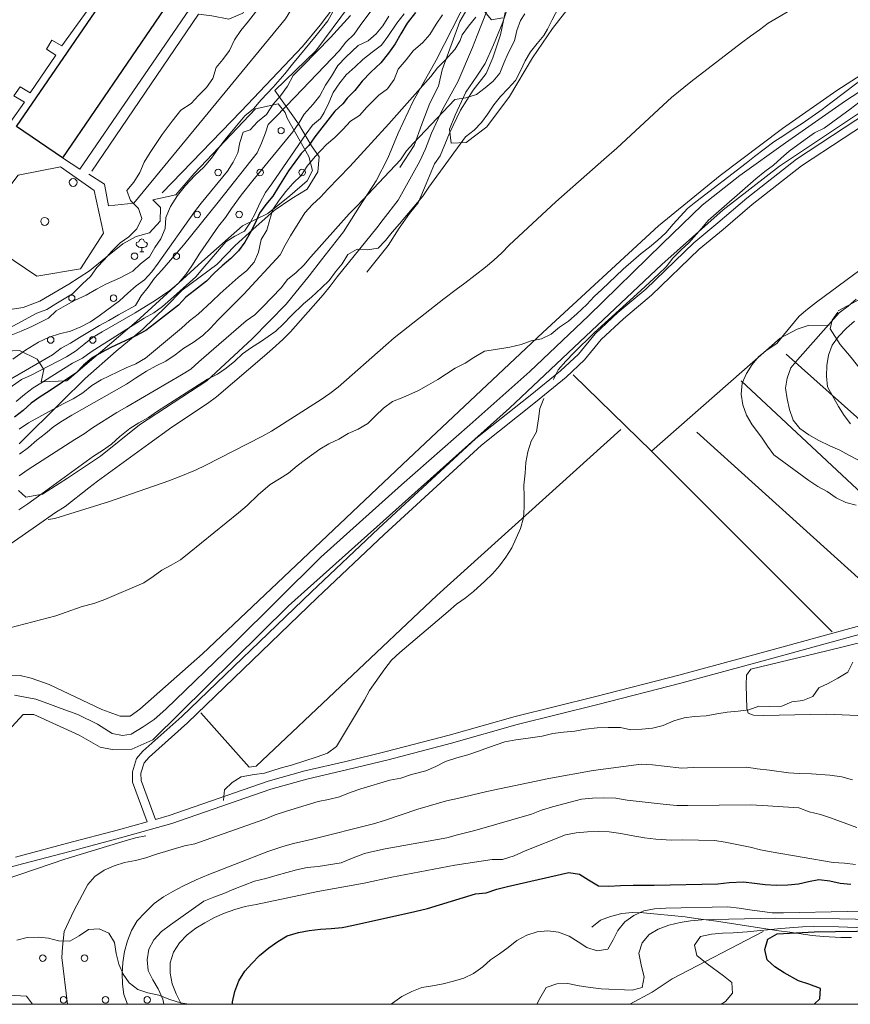
# Model space of a CAD drawing. Units: millimetres. Extents: x 915 to 1999, y 782 to 1695.
# Drawn here: x 1300 to 1498, y 785 to 1020 of the extents above; entities that cross this region are included whole.
import ezdxf

# ---------------------------------------------------------------- set-up
doc = ezdxf.new("R2010")
doc.units = ezdxf.units.MM
for name, color, linetype in [('alberi', 94, 'Continuous'), ('hatch new', 8, 'Continuous'), ('Layer2', 6, 'Continuous'), ('Layer3', 2, 'Continuous'), ('LAYER_1', 160, 'Continuous')]:
    doc.layers.add(name, color=color, linetype=linetype)

msp = doc.modelspace()

# ---------------------------------------------------------------- linework, layer by layer
at = {"layer": 'alberi', "color": 94, "lineweight": 0}
for p, q in [((1530.45, 898.17), (1483.16, 940.46)), ((1472.41, 934.11), (1519.4, 890.21)), ((1503.61, 884.11), (1461.78, 921.83))]:
    msp.add_line(p, q, dxfattribs=at)
for points in [[(1419.11, 1030.93), (1415.43, 1019.79), (1413.27, 1014.37), (1411.23, 1009.89), (1409.25, 1006.88), (1406.62, 1003.03), (1404.12, 997.57), (1402.77, 994.22), (1403.11, 990.88), (1406.71, 991.05), (1411.66, 994.77), (1417.08, 1001.97), (1422.58, 1011.2), (1427.36, 1018.27), (1433.63, 1026.35)], [(1369.2, 959.21), (1372.16, 963.02), (1377.45, 969.67), (1381.26, 975.72), (1385.2, 981.9), (1388.04, 987.28), (1390.49, 993.25), (1394.05, 1000.87), (1396.97, 1006.12), (1399.51, 1010.65), (1407.21, 1025.68)], [(1378.85, 1023.73), (1370.81, 1012.93), (1361.03, 1003.45), (1366.66, 995.49), (1369.79, 990.2), (1371.61, 987.58), (1371.31, 984.02), (1368.73, 979.91), (1365.05, 977.63), (1360.9, 974.75), (1355.78, 970.22), (1351.55, 966.45), (1347.18, 961.88), (1338.89, 955.78), (1334.95, 951.76), (1329.53, 946.43), (1323.14, 941.18), (1315.69, 934.7), (1310.06, 929.07), (1299.94, 919.08)], [(1299.77, 907.9), (1301.55, 906.34), (1305.53, 907.02), (1311.5, 910.87), (1319.37, 916.12), (1328.68, 923.61), (1344.77, 934.15), (1355.57, 944.18), (1363.69, 952.4), (1369.2, 959.21)]]:
    msp.add_lwpolyline(points, dxfattribs=at)
for points in [[(1313.83, 981.48), (1313.83, 981.99), (1313.37, 982.41), (1312.86, 982.41), (1312.35, 982.41), (1311.93, 981.99), (1311.93, 981.48), (1311.93, 980.97), (1312.35, 980.51), (1312.86, 980.51), (1313.37, 980.51), (1313.83, 980.97), (1313.83, 981.48), (1313.83, 981.48), (1313.83, 981.48), (1313.83, 981.48)], [(1307.02, 972.2), (1307.02, 972.7), (1306.55, 973.13), (1306.05, 973.13), (1305.54, 973.13), (1305.11, 972.7), (1305.11, 972.2), (1305.11, 971.69), (1305.54, 971.22), (1306.05, 971.22), (1306.55, 971.22), (1307.02, 971.69), (1307.02, 972.2), (1307.02, 972.2), (1307.02, 972.2), (1307.02, 972.2)]]:
    msp.add_open_spline(points, degree=3, knots=[0, 0, 0, 0, 1, 1, 1, 2, 2, 2, 3, 3, 3, 4, 4, 4, 5, 5, 5, 5], dxfattribs=at)
at = {"layer": 'hatch new', "linetype": 'Continuous', "lineweight": 0}
msp.add_lwpolyline([(1993.79, 1693.01), (918.23, 1693.01), (918.23, 785.26), (1993.79, 785.26)], close=True, dxfattribs=at)
at = {"layer": 'Layer2'}
msp.add_lwpolyline([(1330.34, 1040.07), (1341.22, 1032.62), (1310.32, 987.33), (1299.35, 994.82), (1330.32, 1040.05)], dxfattribs=at)
at = {"layer": 'Layer3', "color": 2, "lineweight": 0}
for points in [[(1384.56, 1082.66), (1382.36, 1079.52), (1380.08, 1076.35), (1374.36, 1067.8), (1371.82, 1063.99), (1366.28, 1055.73), (1358.53, 1044.81), (1355.69, 1039.86), (1354.76, 1037.49), (1355.99, 1035.41), (1356.54, 1031.52), (1356.2, 1026.82), (1353.41, 1021.87), (1350.02, 1020.47), (1345.96, 1021.27), (1342.82, 1021.65), (1317.34, 984.15)], [(1297.95, 996), (1301.25, 1000.66), (1298.71, 1002.18), (1300.24, 1004.3), (1302.61, 1002.9), (1308.7, 1011.88), (1306.5, 1013.31), (1307.73, 1015.43), (1310.19, 1014.12), (1316.62, 1023.05)], [(1484.01, 1022.54), (1478.8, 1019.49), (1476.77, 1017.89), (1474.61, 1016.41), (1472.45, 1014.8), (1460.34, 1005.53), (1455.73, 1001.76), (1453.74, 999.94), (1442.73, 989.69), (1439.6, 986.94), (1428.13, 976.87), (1416.99, 966.49), (1415.21, 964.67), (1413.31, 962.94), (1411.36, 961.29), (1406.41, 957.43), (1404.29, 955.95), (1401.37, 953.71), (1389.48, 944.35), (1387.49, 942.66), (1376.14, 932.63), (1374.15, 931.1), (1372.08, 929.66), (1360.22, 922.09), (1357.9, 920.86), (1344.56, 913.96), (1342.1, 912.82), (1338.21, 911.16), (1335.71, 910.28), (1321.53, 905.32), (1308.49, 901.26), (1306.88, 901)], [(1411.53, 1022.2), (1409.37, 1016.53), (1408.19, 1013.7), (1404.76, 1005.48), (1401.03, 998.92), (1398.41, 993.25), (1396.97, 989.52), (1395.66, 986.56), (1390.49, 977.29)], [(1299.05, 820.4), (1311.54, 823.7), (1323.65, 826.88), (1330.55, 828.83), (1327.03, 838.31), (1327.03, 840.76), (1328.01, 843.94), (1329.53, 845.67), (1338.8, 853.97), (1369.75, 883.73), (1385.79, 898.89), (1409.03, 920.31), (1422.03, 930.59), (1429.23, 936.48), (1433.5, 940.5), (1437.52, 945.37), (1442.9, 950.41), (1449.63, 956.04), (1461.06, 967.04), (1466.78, 971.83), (1473.72, 977.75), (1485.57, 987.07), (1505.55, 1000.15)], [(1507.33, 877.47), (1478.04, 869.42), (1457.46, 863.88), (1437.65, 858.76), (1418.39, 854.01), (1402.68, 849.53), (1387.61, 845.59), (1377.96, 843.26), (1368.18, 840.98), (1359.46, 838.52), (1335.8, 830.31), (1332.5, 829.38), (1329.07, 838.69), (1329.02, 840.47), (1329.79, 842.92), (1330.97, 844.24), (1340.16, 852.49), (1371.15, 882.29), (1387.15, 897.41), (1410.35, 918.78), (1423.3, 929.03), (1430.58, 935), (1434.98, 939.15), (1438.96, 943.97), (1444.25, 948.93), (1450.94, 954.56), (1462.37, 965.56), (1468.09, 970.26), (1474.99, 976.23), (1486.76, 985.46), (1506.7, 998.54)], [(1390.49, 977.29), (1386.89, 972.67), (1385.37, 970.68), (1375.89, 958.92), (1374.24, 956.72), (1372.54, 954.64), (1364.75, 945.79), (1362.93, 944.02), (1360.48, 941.73), (1358.53, 940.08), (1347.1, 930.3), (1344.94, 928.73), (1336.39, 923.02), (1330.89, 919.04), (1318.65, 910.19), (1316.62, 908.54), (1310.95, 904.14), (1308.66, 902.7), (1304.13, 899.52), (1291.69, 890.89)], [(1235, 800.76), (1251.64, 805.5), (1272.59, 811), (1299.56, 818.5), (1312.09, 821.76), (1324.2, 824.97), (1336.39, 828.4), (1360.05, 836.62), (1368.69, 839.03), (1378.43, 841.31), (1388.08, 843.64), (1403.19, 847.62), (1418.9, 852.07), (1438.12, 856.85), (1457.97, 861.93), (1478.55, 867.52), (1507.84, 875.56), (1533.54, 882.04), (1565.03, 891.01), (1579.26, 893.98)]]:
    msp.add_lwpolyline(points, dxfattribs=at)
at = {"layer": 'LAYER_1', "color": 54, "lineweight": 0}
for p, q in [((1334.15, 979.02), (1352.94, 998.5)), ((1390.91, 985.08), (1394.3, 990.29)), ((1383, 960.06), (1388.12, 966.45)), ((1450.94, 917.34), (1432.23, 935.55))]:
    msp.add_line(p, q, dxfattribs=at)
at = {"layer": 'LAYER_1', "color": 1, "lineweight": 0}
msp.add_line((1328.77, 964.93), (1329.74, 964.93), dxfattribs=at)
at = {"layer": 'LAYER_1', "color": 54, "lineweight": 0}
for points in [[(1334.15, 979.02), (1352.94, 998.5), (1367.63, 1013.91), (1371.82, 1019.07), (1374.87, 1023.05), (1378.34, 1027.62), (1381.64, 1033), (1384.95, 1038.5), (1387.74, 1044.51), (1390.58, 1048.32), (1394.26, 1053.23), (1397.26, 1057.98), (1400.1, 1060.64), (1405.99, 1064.62), (1410.73, 1068.09), (1413.9, 1071.23), (1418.01, 1074.7), (1421.44, 1076.98), (1425.2, 1080.37), (1427.75, 1083.29)], [(1390.91, 985.08), (1394.3, 990.29), (1396.16, 995.37), (1398.07, 1000.44), (1400.1, 1004.51), (1400.99, 1008.4), (1405.18, 1019.92), (1408.53, 1025.72), (1411.91, 1031.64), (1414.16, 1036.94), (1416.23, 1040.79), (1418.81, 1044.73), (1420.97, 1047.48), (1423.6, 1050.53), (1425.67, 1055.39), (1427.28, 1060.39), (1429.23, 1064.11), (1430.45, 1067.12), (1430.37, 1069.49)], [(1590.69, 1045.06), (1583.91, 1040.53), (1580.15, 1038.08), (1575.66, 1034.9), (1571.64, 1032.62), (1564.99, 1028.81), (1556.4, 1023.47), (1549.07, 1019.49), (1544.71, 1015.47), (1541.66, 1009.25), (1539.17, 1003.49), (1537.3, 998.92), (1535.36, 995.66), (1529.6, 985.88), (1525.53, 980), (1520.71, 975.43), (1514.53, 968.82), (1512.37, 963.91), (1509.02, 959.21), (1504.16, 955.44), (1495.56, 950.83)], [(1383, 960.06), (1388.12, 966.45), (1390.7, 970.56), (1393.2, 974.03), (1395.23, 976.65), (1397.14, 981.18), (1399.17, 985.92), (1400.52, 987.87), (1402.77, 993.21), (1405.35, 998.71), (1408.4, 1003.49), (1411.49, 1007.47), (1413.1, 1011.24), (1414.92, 1016.74), (1416.06, 1022.08)], [(1546.66, 905.92), (1542.34, 909.94), (1537.6, 911.97), (1531.76, 914.21), (1517.36, 920.52), (1511.65, 924.54), (1505.09, 931.1), (1502.21, 935.12), (1498.65, 939.65), (1496.03, 942.79), (1493.66, 946.56), (1494.08, 948.59), (1495.44, 950.53)], [(1493.4, 947.4), (1488.41, 947.36), (1485.78, 946.47), (1481.72, 944.31), (1450.94, 917.34), (1494.12, 874.17)], [(1443.66, 922.47), (1399.68, 882.84), (1356.58, 842.08), (1354.89, 841.86), (1343.37, 854.82)], [(1498.74, 801.18), (1496.16, 801.18), (1492.05, 801.44), (1489.3, 801.65), (1484.01, 802.49), (1481.34, 802.79), (1466.48, 805.08), (1461.57, 805.75), (1459.03, 806.18), (1449.04, 807.07), (1446.41, 807.19), (1443.87, 806.9), (1441.16, 806.26), (1438.79, 805.33), (1436.76, 803.64)], [(1445.82, 785.26), (1451.16, 788.19), (1455.94, 791.36), (1477.61, 802.66)]]:
    msp.add_lwpolyline(points, dxfattribs=at)
at = {"layer": 'LAYER_1', "color": 7, "lineweight": 0}
for points in [[(1341.22, 1032.62), (1345.53, 1030.04), (1314.46, 984.66), (1310.32, 987.33)], [(1316.58, 983.47), (1320.35, 981.1), (1321.28, 975.89), (1327.37, 976.53), (1363.57, 1020.51), (1365.98, 1024.45), (1366.83, 1026.86)], [(1320.13, 969.37), (1314.59, 960.82), (1304.22, 959.09), (1296.05, 964.63), (1290.58, 987.96)], [(1297.27, 979.96), (1299.69, 983.26), (1309.85, 985.25), (1317.85, 979.53), (1320.13, 969.37)], [(1648.6, 920.22), (1633.32, 914.3), (1620.11, 908.37), (1591.19, 897.58), (1580.61, 894.4), (1579.26, 893.98), (1562.53, 888.94), (1532.82, 880.73), (1520.75, 876.83), (1516.73, 875.39), (1511.61, 874.29), (1492.81, 869.64), (1474.69, 865.27), (1473.63, 863.84), (1473.55, 861.42), (1473.72, 855.88), (1474.02, 854.73), (1475.33, 854.27), (1477.74, 854.18), (1492.68, 854.56), (1513.55, 853.63), (1518, 852.83), (1518.8, 865.53), (1517.7, 875.35)]]:
    msp.add_lwpolyline(points, dxfattribs=at)
at = {"layer": 'LAYER_1', "color": 253, "lineweight": 0}
for points in [[(1430.54, 1026.57), (1427.24, 1020.3), (1426.14, 1018.06), (1425.29, 1016.53), (1423.64, 1014.63), (1422.11, 1012.64), (1420.8, 1010.48), (1419.7, 1008.11), (1418.47, 1005.86), (1416.74, 1003.92), (1414.88, 1002.01), (1413.31, 1000.02), (1411.87, 997.9), (1410.35, 995.83), (1408.61, 993.97), (1406.58, 992.36), (1397.82, 980.34), (1396.38, 978.18), (1390.79, 971.57), (1389.01, 969.58), (1387.44, 967.64), (1385.67, 965.82), (1383.17, 965.39), (1380.67, 965.52), (1378.43, 964.29), (1377.11, 962.09), (1375.51, 960.14), (1373.98, 958.07), (1372.2, 956.29), (1369.79, 954.13), (1367.84, 952.52), (1364.92, 949.64), (1363.1, 947.7), (1361.24, 946), (1357.56, 943.46)], [(1290.88, 943.13), (1304.17, 950.24), (1306.54, 951.17), (1308.7, 952.52), (1312.68, 954.85), (1315.1, 957.27), (1317, 959), (1318.52, 961.16), (1320.26, 962.98), (1322.08, 965.05), (1324.07, 967.09), (1326.19, 968.48), (1328.05, 970.43), (1329.28, 972.84), (1328.43, 975.3), (1326.53, 977.16), (1325.68, 979.57), (1327.37, 981.52), (1328.77, 983.89), (1329.79, 986.31), (1331.22, 988.63), (1334.1, 992.91), (1336.52, 996.13), (1338.59, 998.75), (1341, 1000.32), (1342.82, 1002.22), (1344.73, 1004.13), (1346.25, 1006.29), (1347.02, 1008.91), (1348.62, 1010.86), (1350.19, 1013.02), (1351.38, 1015.52), (1352.9, 1017.8), (1354.76, 1020), (1357.73, 1023.9)], [(1359.42, 995.32), (1361.28, 997.14), (1365.77, 1001.88), (1376.35, 1012.89), (1378, 1014.97), (1379.95, 1016.87), (1381.39, 1018.94), (1384.44, 1023.05)], [(1298.08, 944.99), (1300.45, 945.96), (1302.99, 947.1), (1306.97, 949.09), (1308.83, 950.79), (1310.99, 952.14), (1313.36, 953.37), (1315.98, 954.56), (1318.4, 956.04), (1320.85, 957.31), (1323.9, 958.66), (1327.12, 960.31), (1328.94, 962.09), (1331.1, 963.7), (1332.37, 965.94), (1333.81, 968.02), (1334.87, 970.47), (1334.95, 973.14), (1336.09, 975.72), (1337.79, 978.35), (1339.69, 980.72), (1341.94, 983.13), (1344.05, 985.12), (1345.91, 987.28), (1347.57, 989.65), (1349.47, 992.1), (1353.87, 997.4), (1355.95, 999.05), (1357.73, 1001.17), (1360.65, 1004.25), (1363.4, 1007.43), (1365.26, 1009.76), (1370.93, 1016.57), (1373.64, 1020.05), (1374.91, 1022.25)], [(1298.42, 939.27), (1301.51, 941.43), (1304.55, 943.38), (1307.14, 944.57), (1309.59, 945.37), (1312.26, 946), (1314.71, 946.98), (1316.96, 948.21), (1319.08, 949.64), (1323.94, 953.2), (1325.89, 955.06), (1327.88, 956.76), (1329.91, 958.24), (1331.61, 960.14), (1333.17, 962.22), (1341.85, 974.49), (1343.42, 976.53), (1349.72, 984.15), (1351.04, 986.31), (1352.18, 988.55), (1352.69, 991.05), (1353.45, 993.46), (1355.14, 994.05), (1356.92, 995.92), (1359.04, 997.69), (1360.6, 1000.15), (1362.34, 1002.18), (1364.08, 1004.51), (1365.39, 1007.05), (1367.63, 1009.21), (1374.28, 1016.07), (1379.06, 1021.36)], [(1299.22, 929.2), (1301.25, 930.89), (1303.33, 932.46), (1305.57, 933.81), (1307.73, 935.25), (1312.73, 938.34), (1315.05, 939.53), (1317.17, 941.01), (1329.83, 949.05), (1332.11, 950.37), (1334.23, 951.89), (1336.14, 953.5), (1342.19, 958.92), (1343.8, 960.91), (1349.34, 967.3), (1351.46, 968.69), (1353.75, 969.84), (1355.19, 971.96), (1356.37, 974.24), (1357.47, 976.53), (1358.78, 979.07), (1360.31, 981.14), (1368.52, 993.12), (1370.04, 995.15), (1371.95, 996.76), (1372.8, 998.16), (1373.94, 1000.53), (1374.96, 1002.94), (1376.52, 1005.23), (1378.05, 1007.18), (1380.2, 1009.08), (1382.02, 1010.82), (1384.23, 1012.59), (1386.47, 1014.29), (1388.04, 1016.36), (1390.15, 1019.54), (1391.89, 1021.74)], [(1420.72, 1021.78), (1419.7, 1020.13), (1418.85, 1017.76), (1418.22, 1015.26), (1416.78, 1012.34), (1415.72, 1009.93), (1414.75, 1007.6), (1413.18, 1005.65), (1411.28, 1004.04), (1409.2, 1002.52), (1406.62, 1001.72), (1404, 1001.25), (1394.13, 990.88), (1392.44, 989.02), (1391, 986.86), (1380.67, 975.89), (1378.81, 973.99), (1369.62, 963.74), (1367.97, 961.75), (1366.11, 959.97), (1364.08, 958.32), (1362.51, 956.33), (1358.11, 951.68), (1356.24, 949.9), (1354.21, 948.46), (1342.87, 938.64), (1340.96, 936.94), (1338.72, 935.51), (1325.64, 927.89), (1323.31, 926.57), (1317.51, 922.89), (1315.48, 921.45), (1313.23, 920.14), (1302.1, 912.94), (1299.98, 911.46)], [(1408.99, 1020.93), (1407.26, 1018.82), (1405.73, 1016.7), (1405.31, 1015.35), (1404.04, 1013.19), (1401.67, 1010.69), (1399.85, 1008.87), (1398.28, 1006.79), (1388.25, 995.49), (1378.93, 985.29), (1373.69, 979.91), (1371.91, 977.97), (1370.04, 976.23), (1368.22, 974.24), (1364.8, 968.74), (1363.48, 966.49), (1362.3, 964.21), (1353.58, 954.77), (1347.44, 948.63), (1345.66, 946.72), (1343.84, 944.95), (1341.51, 943.29), (1339.31, 941.9), (1337.24, 940.29), (1334.99, 938.81), (1332.71, 937.71), (1330.34, 936.44), (1327.71, 934.79), (1325.59, 933.35), (1312.51, 925.9), (1310.35, 924.58), (1308.24, 923.19), (1306.29, 921.54), (1304.22, 919.93), (1302.18, 918.23), (1300.07, 916.58)], [(1341.17, 961.58), (1343.12, 964.63), (1347.57, 971.02), (1349.22, 973.14), (1350.66, 975.26), (1352.98, 978.43), (1355.78, 981.95), (1365.3, 993.59), (1366.74, 995.66), (1368.01, 997.82), (1370.21, 1000.15), (1371.78, 1002.18), (1373.09, 1004.72), (1374.53, 1006.88), (1376.1, 1009.38), (1378, 1011.37), (1380.92, 1014.2), (1383.34, 1015.26), (1385.2, 1016.95), (1386.85, 1018.86), (1388.25, 1021.19)], [(1401.07, 1021.53), (1399.55, 1019.28), (1398.07, 1016.83), (1396.38, 1014.88), (1394.05, 1012.93), (1392.4, 1010.73), (1390.45, 1008.53), (1389.52, 1006.03), (1387.95, 1003.87), (1385.83, 1002.35), (1383, 999.43), (1381.22, 997.48), (1379.1, 996.08), (1377.28, 994.09), (1375.34, 992.19), (1373.39, 990.58), (1370.68, 987.7), (1368.77, 985.37), (1367.29, 983.17), (1365.3, 981.27), (1363.65, 979.36), (1362.09, 977.25)], [(1415.43, 1020.77), (1412.8, 1020.3), (1411.11, 1022.29)], [(1505.93, 1009.63), (1493.83, 1000.53), (1491.75, 998.92), (1486.93, 995.58), (1484.77, 994.22), (1482.57, 992.66), (1480.2, 991.17), (1475.54, 987.66), (1473.59, 986.05), (1461.57, 976.82), (1459.58, 975.3), (1456.11, 971.53), (1454.37, 969.46), (1452.51, 967.72), (1450.52, 966.07), (1448.49, 964.5), (1444.21, 960.74), (1439.13, 955.91), (1437.27, 954.22), (1435.53, 952.31), (1433.12, 950.11), (1431.13, 948.38), (1428.97, 946.94), (1426.98, 945.24), (1424.7, 944.18), (1422.24, 943.63), (1419.83, 942.83), (1417.12, 942.19), (1413.69, 941.6), (1411.11, 941.22), (1408.57, 939.7), (1406.45, 938.34), (1404.12, 937.16), (1402.05, 935.76), (1399.93, 934.4), (1397.69, 933.18), (1395.36, 931.82), (1391.59, 930.13), (1389.14, 929.16), (1386.94, 927.59), (1385.03, 925.77), (1383.21, 923.91), (1380.92, 922.59), (1378.55, 921.58), (1376.31, 920.18), (1373.94, 919.04), (1371.74, 917.77), (1368.35, 915.35), (1366.32, 913.79), (1364.29, 912.1), (1362.17, 910.7), (1359.88, 909.39), (1357.05, 906.89), (1354.42, 904.39), (1352.35, 902.61), (1340.58, 893.09), (1338.46, 891.39), (1336.3, 890.08), (1334.02, 888.9), (1331.99, 887.42), (1329.7, 885.89), (1320.39, 881.91), (1318.02, 881.02), (1314.76, 880.13), (1311.2, 878.91), (1308.75, 877.97), (1297.7, 875.18)], [(1478.04, 984.06), (1480.07, 985.63), (1481.97, 987.28), (1483.88, 988.97), (1487.69, 991.77), (1489.93, 993.29), (1492.22, 994.48), (1498.4, 999.01), (1500.52, 1000.61)], [(1295.96, 933.43), (1307.94, 940.33), (1309.97, 941.9), (1312.26, 943.08), (1314.38, 944.48), (1319.12, 947.32), (1321.36, 948.5), (1323.65, 949.86), (1327.71, 952.14), (1329.07, 954.39), (1330.76, 956.5), (1332.28, 958.62), (1334.06, 960.52), (1339.23, 966.54), (1347.48, 976.78), (1356.84, 988.55), (1357.85, 990.88), (1358.78, 993.29), (1359.42, 995.32)], [(1427.58, 934.45), (1428.13, 935.59), (1428.68, 936.73), (1430.54, 938.85), (1432.4, 940.8), (1437.31, 945.58), (1448.45, 955.66), (1452.64, 959.59), (1454.46, 961.37), (1456.07, 963.4), (1458.06, 965.39), (1459.92, 967.04), (1462.92, 970.47), (1464.53, 972.42), (1475.92, 982.37), (1478.04, 984.06)], [(1362.09, 977.25), (1360.56, 975.04), (1359.8, 972.63), (1359.08, 970.09), (1357.73, 967.89), (1357.13, 964.84), (1356.07, 962.47), (1354.34, 960.48), (1352.26, 958.79), (1347.99, 954.94), (1346, 953.03), (1342.7, 950.07), (1340.67, 948.46), (1338.72, 946.68), (1330.17, 939.49), (1327.84, 938.17), (1325.55, 937.2), (1319.58, 934.36), (1317.3, 932.97), (1315.14, 931.23), (1312.89, 929.83), (1310.48, 928.65), (1302.18, 924.12), (1299.94, 922.59)], [(1288.09, 925.73), (1300.53, 934.4), (1302.82, 935.46), (1311.24, 939.82), (1313.45, 941.18), (1315.39, 942.83), (1317.51, 944.48), (1319.75, 945.84), (1327.67, 950.37), (1332.41, 953.29), (1335.92, 955.66), (1338, 957.43), (1339.78, 959.51), (1341.17, 961.58)], [(1499.84, 904.43), (1497.38, 905.07), (1495.05, 906.17), (1492.94, 907.69), (1490.69, 908.92), (1488.58, 910.36), (1480.2, 916.46), (1478.67, 918.53), (1477.23, 920.65), (1474.99, 923.61), (1473.68, 925.9), (1472.79, 928.39), (1472.36, 930.93), (1472.66, 933.52), (1473.68, 935.89), (1474.99, 938.05), (1476.6, 939.95), (1478.63, 941.52), (1480.87, 943), (1482.48, 945.03), (1486.25, 949.52), (1488.24, 951.25), (1490.4, 952.86), (1502.55, 961.92)], [(1495.82, 950.37), (1497.93, 951.97), (1499.84, 953.62)], [(1500.43, 915.14), (1498.1, 916.33), (1495.94, 917.6), (1493.57, 918.62), (1490.91, 919.88), (1488.54, 921.2), (1486.38, 922.76), (1484.77, 924.75), (1483.96, 927.29), (1483.33, 929.83), (1482.99, 932.33), (1483.37, 934.79), (1484.22, 937.2), (1485.83, 939.15), (1495.82, 950.37)], [(1498.53, 923.86), (1496.96, 925.81), (1495.61, 928.01), (1492.98, 932.67), (1492.73, 935.25), (1492.85, 937.75), (1493.23, 940.25), (1494.12, 942.66), (1495.65, 944.73), (1497.51, 946.68), (1499.42, 948.33)], [(1357.56, 943.46), (1355.44, 942.11), (1353.32, 940.54), (1351.46, 938.81), (1349.43, 937.16), (1347.35, 935.68), (1344.94, 934.49), (1333, 926.87), (1330.84, 925.39), (1328.52, 924.08), (1326.4, 922.76), (1324.03, 920.82), (1322.04, 919), (1319.88, 917.47), (1317.68, 916.12), (1305.44, 907.18), (1302.06, 904.77), (1299.86, 903.33)], [(1348.79, 833.95), (1348.88, 834.84), (1349, 836.49), (1350.83, 838.18), (1352.98, 839.58), (1356.07, 840.13), (1358.53, 840.47), (1362.3, 841.65), (1364.96, 842.37), (1371.15, 844.32), (1373.6, 845.21), (1375.72, 846.78), (1382.45, 857.99), (1383.63, 860.19), (1387.32, 865.36), (1388.88, 867.43), (1390.87, 869.25), (1402.39, 879.08), (1404.38, 880.77), (1406.49, 882.25), (1408.48, 883.82), (1411.19, 886.27), (1413.01, 888.05), (1414.66, 889.95), (1416.19, 891.99), (1417.58, 894.23), (1418.69, 896.56), (1419.66, 898.89), (1420.38, 901.39), (1420.59, 903.93), (1420.59, 906.51), (1420.51, 909.22), (1420.84, 912.1), (1420.97, 914.59), (1421.44, 917.18), (1422.2, 919.72), (1423.47, 921.92), (1423.98, 925.01), (1424.27, 927.51), (1425.25, 929.92)], [(1311.49, 785.26), (1310.19, 796.4), (1310.35, 798.9), (1310.74, 802.62), (1311.79, 804.99), (1313.11, 807.74), (1316.37, 813.88), (1318.06, 815.79), (1320.3, 817.27), (1322.63, 818.33), (1325.09, 819.09), (1327.71, 819.56), (1330.25, 820.23), (1332.79, 821.08), (1339.44, 823.07), (1341.94, 823.58), (1344.35, 824.47), (1358.61, 829.46), (1361.11, 830.52), (1363.82, 831.41), (1371.36, 833.65), (1373.81, 834.12), (1376.44, 834.79), (1379.02, 835.85), (1381.52, 836.7), (1388.46, 838.77), (1391.08, 839.28), (1393.67, 840.09), (1397.05, 841.02), (1399.47, 842.03), (1401.79, 843.22), (1404.46, 844.11), (1407.13, 844.79), (1409.67, 845.67), (1412.08, 846.61), (1415.98, 847.96), (1418.6, 848.43), (1422.11, 848.85), (1424.87, 849.27), (1427.41, 849.91), (1429.99, 850.25), (1432.66, 850.46), (1435.24, 850.92), (1437.99, 851.26), (1440.66, 851.35), (1443.54, 851.31), (1446.03, 850.8), (1448.66, 850.92), (1451.24, 851.22), (1453.78, 851.85), (1456.32, 852.91), (1458.77, 853.68), (1461.27, 853.97), (1464.02, 854.1), (1466.61, 854.65), (1469.06, 855.03), (1471.69, 855.24), (1474.18, 855.58), (1476.6, 856.43), (1479.14, 856.38), (1482.1, 856.47), (1484.51, 857.44), (1487.1, 857.82), (1489.51, 858.76), (1490.95, 860.79), (1493.19, 861.89), (1495.44, 863.12), (1497.89, 864.55), (1499.03, 866.93)], [(1325.87, 785.26), (1324.92, 787.59), (1324.62, 790.09), (1324.54, 792.63), (1324.75, 795.21), (1325.13, 797.88), (1325.85, 800.42), (1326.82, 802.88), (1328.13, 805.16), (1329.95, 807.07), (1332.24, 809.31), (1334.4, 810.88), (1336.64, 812.23), (1339.01, 813.46), (1342.23, 814.98), (1345.28, 816.25), (1359.33, 821.71), (1362.93, 822.94), (1365.51, 823.66), (1370.04, 824.72), (1384.61, 828.36), (1387.23, 829.16), (1395.19, 831.83), (1402.05, 833.86), (1404.67, 834.37), (1411.66, 836.07), (1426.43, 839.2), (1437.06, 841.06), (1448.49, 842.63), (1451.24, 842.46), (1453.99, 842.08), (1458.22, 841.65), (1460.93, 841.82), (1473.72, 841.91), (1476.22, 841.44), (1479.18, 841.14), (1483.67, 840.51), (1486.21, 840.34), (1489.17, 840.26), (1493.53, 840), (1496.41, 839.58), (1498.99, 838.86)], [(1334.54, 785.26), (1334.27, 786.49), (1333.13, 788.95), (1331.86, 791.11), (1330.76, 793.35), (1330.55, 795.85), (1330.89, 798.43), (1332.16, 800.67), (1333.98, 802.62), (1336.09, 804.23), (1344.05, 809.86), (1346.46, 810.83), (1348.84, 811.72), (1351.25, 812.74), (1356.2, 814.64), (1358.91, 815.28), (1361.54, 816.08), (1366.23, 817.4), (1368.73, 817.9), (1371.36, 818.16), (1376.9, 819), (1379.32, 820.06), (1382.41, 821.25), (1384.86, 821.84), (1387.36, 822.39), (1402.13, 825.02), (1404.63, 825.74), (1408.78, 826.79), (1422.33, 830.65), (1424.7, 831.62), (1427.36, 832.42), (1434.26, 834.24), (1436.85, 834.5), (1439.43, 834.54), (1442.43, 834.46), (1445.19, 834.03), (1454.5, 832.93), (1457.04, 832.76), (1459.62, 832.76), (1474.65, 832.85), (1477.49, 832.76), (1486.12, 832.13), (1488.66, 831.24), (1491.33, 830.56), (1493.74, 829.76), (1499.97, 827.47)], [(1276.66, 785.26), (1277.04, 786.83), (1277.42, 790.56), (1277.55, 793.05), (1278.01, 795.64), (1278.31, 798.18), (1278.77, 800.63), (1279.58, 803), (1281.02, 805.16), (1282.71, 807.11), (1285.25, 808.97), (1287.41, 810.5), (1289.57, 811.89), (1291.94, 812.91), (1294.4, 813.84), (1296.64, 815.03), (1310.86, 819.89), (1325.26, 824.3), (1327.71, 825.02), (1330.25, 825.48)], [(1338.71, 785.26), (1338.63, 785.39), (1337.49, 787.76), (1336.47, 790.18), (1336.01, 792.67), (1336.01, 795.17), (1336.81, 797.71), (1338.29, 799.91), (1340.11, 801.82), (1342.15, 803.43), (1344.31, 804.74), (1346.63, 805.97), (1348.96, 806.98), (1351.46, 807.91), (1353.96, 808.59), (1356.58, 809.1), (1371.31, 812.23), (1382.32, 814.18), (1388.97, 815.62), (1404.04, 818.5), (1412.89, 819.81), (1415.38, 819.85), (1418.14, 820.7), (1420.84, 821.88), (1430.41, 825.69), (1432.99, 826.2), (1435.7, 826.45), (1438.33, 826.54), (1440.87, 826.45), (1443.62, 826.07), (1446.12, 825.57), (1449.29, 825.02), (1452, 824.72), (1455.73, 824.47), (1458.31, 824.51), (1466.06, 824.34), (1468.55, 823.96), (1474.52, 822.81), (1477.02, 822.14), (1479.52, 821.63), (1494.34, 819.09), (1497.09, 818.92), (1499.67, 818.62)], [(1388.79, 785.26), (1389.14, 785.56), (1391.34, 787.09), (1393.71, 788.35), (1396.16, 789.24), (1398.66, 789.67), (1401.24, 790.18), (1403.7, 790.77), (1406.15, 791.53), (1408.48, 792.59), (1410.68, 794.2), (1412.55, 795.89), (1414.71, 797.33), (1416.78, 798.85), (1418.81, 800.51), (1421.23, 801.73), (1423.64, 802.54), (1426.22, 802.79), (1428.8, 802.45), (1431.3, 801.52), (1433.46, 800.21), (1435.53, 798.81), (1437.99, 798.01), (1440.53, 798.39), (1441.8, 800.63), (1442.94, 802.88), (1444.64, 804.91), (1446.75, 806.47), (1449.17, 807.57), (1451.71, 808.04), (1454.37, 808.21), (1469.15, 808.51), (1471.9, 808.25), (1474.48, 807.79), (1479.81, 807.07), (1482.52, 807.11), (1497.68, 807.45), (1512.83, 807.7)], [(1423.61, 785.26), (1424.32, 786.62), (1425.84, 789.29), (1428.38, 790.13), (1430.96, 790.22), (1433.71, 789.63), (1436.38, 789.24), (1438.96, 788.99), (1446.33, 788.61), (1448.74, 789.29), (1449.25, 791.83), (1448.62, 794.28), (1447.94, 797.46), (1448.78, 799.91), (1450.39, 801.94), (1452.55, 803.21), (1455.09, 804.19), (1457.8, 804.78), (1460.3, 805.16), (1462.97, 805.42), (1465.68, 805.5), (1480.7, 805.8), (1495.9, 805.63), (1511.1, 805.33)], [(1467.63, 785.26), (1468.64, 785.9), (1470.29, 787.93), (1470.12, 790.47), (1468.17, 792.04), (1464.28, 794.96), (1461.78, 796.95), (1461.23, 799.4), (1462.71, 801.48), (1465.29, 802.03), (1467.96, 802.24), (1470.5, 802.33), (1473.85, 802.54), (1481.85, 803.34), (1487.05, 803.72), (1489.68, 803.81), (1495.61, 803.76), (1510.76, 803.17)]]:
    msp.add_lwpolyline(points, dxfattribs=at)
at = {"layer": 'LAYER_1', "color": 253}
for points in [[(1394.64, 1022.04), (1392.65, 1019.49), (1391.13, 1017), (1389.73, 1014.54), (1388.16, 1012.34), (1386.3, 1010.06), (1383.93, 1007.85), (1381.9, 1005.65), (1380.16, 1003.45), (1378.3, 1001.63), (1377.24, 1000.28), (1375.38, 998.54), (1370.6, 992.36), (1369.11, 990.29), (1367.34, 988.38), (1365.77, 986.31), (1364.29, 984.23), (1361.87, 980.42)], [(1361.87, 980.42), (1360.52, 978.18), (1358.87, 976.23), (1357.34, 974.11), (1356.29, 971.79), (1355.14, 969.42), (1353.83, 967.21), (1352.35, 965.14), (1350.53, 963.32), (1348.45, 961.58), (1346.55, 959.85), (1344.69, 957.94), (1341.81, 955.66), (1339.73, 954.09), (1338.04, 952.19), (1332.28, 947.7), (1330.25, 946.17), (1327.63, 944.82), (1321.87, 942.07), (1319.63, 940.88), (1317.34, 939.53), (1315.31, 937.88), (1313.49, 935.97), (1307.14, 931.65), (1304.94, 930.26), (1302.86, 928.77), (1300.91, 927.04), (1298.88, 925.47)], [(1350.88, 785.26), (1350.91, 785.82), (1351.46, 788.31), (1352.43, 790.85), (1353.87, 793.14), (1355.52, 795.04), (1357.34, 796.95), (1359.55, 798.73), (1361.7, 800.29), (1363.99, 801.61), (1366.7, 802.41), (1369.24, 802.88), (1371.91, 803.17), (1374.49, 803.34), (1377.07, 803.59), (1379.78, 804.15), (1394.43, 807.4), (1397.48, 808.17), (1408.95, 811.6), (1411.49, 811.85), (1414.07, 812.78), (1416.61, 813.42), (1431.26, 816.76), (1433.8, 816.34), (1435.92, 814.94), (1438.29, 813.54), (1440.78, 813.46), (1443.54, 813.63), (1446.58, 813.71), (1451.58, 813.67), (1466.82, 814.01), (1469.53, 814.31), (1472.96, 814.52), (1475.54, 814.22), (1478.08, 813.84), (1480.75, 813.71), (1483.5, 813.75), (1486.08, 814.01), (1488.49, 814.6), (1490.95, 815.03), (1493.57, 814.77), (1496.03, 814.18), (1498.61, 813.92)], [(1489.85, 785.26), (1491.16, 786.53), (1491.29, 789.07), (1488.58, 790.09), (1486.08, 790.89), (1482.69, 792.8), (1480.45, 794.2), (1478.59, 795.85), (1478.04, 798.35), (1478.76, 800.8), (1481, 802.07), (1489.89, 802.54), (1505, 802.79)]]:
    msp.add_lwpolyline(points, dxfattribs=at)
at = {"layer": 'LAYER_1', "color": 20, "lineweight": 0}
for points in [[(1297.74, 863.88), (1300.19, 863.79), (1302.82, 863.16), (1307.14, 861.63), (1319.71, 855.67), (1324.07, 854.06), (1326.48, 854.06), (1328.77, 855.75), (1343.76, 868.92), (1392.95, 915.48), (1425.04, 945.62), (1452.64, 971.15), (1467.33, 983.13), (1482.27, 994.35), (1495.22, 1003.41), (1518.04, 1018.14)], [(1501.15, 998.45), (1481.51, 985.33), (1468.05, 974.96), (1453.4, 961.92), (1417.03, 927.59), (1364.25, 880.39), (1331.9, 848.43), (1326.86, 846.18), (1322.17, 846.06), (1319.29, 846.65), (1314.33, 849.53), (1303.45, 854.48), (1300.91, 854.44), (1298.25, 851.47)]]:
    msp.add_lwpolyline(points, dxfattribs=at)
at = {"layer": 'LAYER_1', "color": 5, "lineweight": 0}
msp.add_lwpolyline([(1515.76, 1013.02), (1497.3, 1001), (1482.95, 990.92), (1472.03, 983.17), (1463.05, 976.06), (1453.48, 966.79), (1435.96, 949.6), (1421.9, 936.35), (1407.59, 923.61), (1391.3, 909.3), (1372.03, 892.03), (1351.33, 871.46), (1334.95, 855.75), (1332.24, 853.29), (1329.57, 851.47), (1326.74, 849.74), (1324.66, 849.44), (1322.21, 849.91), (1318.69, 852.15), (1313.95, 854.44), (1309.97, 855.88), (1306.84, 857.1), (1303.96, 858.08), (1298.84, 859.09)], dxfattribs=at)
at = {"layer": 'LAYER_1', "color": 134, "lineweight": 0}
for points in [[(1305.82, 936.86), (1305.23, 933.86), (1311.37, 934.11), (1327.97, 948.25), (1343.59, 962.56), (1350.61, 968.74), (1353.28, 971.15), (1359.33, 974.07), (1364.63, 978.26), (1368.73, 981.9), (1370, 984.32), (1369.16, 987.7), (1363.95, 996.85), (1363.48, 998.16), (1361.83, 1000.23), (1356.41, 999.09), (1341.77, 983.6), (1337.41, 978.56), (1331.9, 977.37)], [(1305.82, 936.86), (1305.23, 933.86), (1311.37, 934.11), (1327.97, 948.25), (1343.59, 962.56), (1350.61, 968.74), (1353.28, 971.15), (1359.33, 974.07), (1364.63, 978.26), (1368.73, 981.9), (1370, 984.32), (1369.16, 987.7), (1363.95, 996.85), (1363.48, 998.16), (1361.83, 1000.23), (1356.41, 999.09), (1341.77, 983.6), (1337.41, 978.56), (1331.9, 977.37)], [(1331.9, 977.37), (1333.68, 975.51), (1333.64, 972.21), (1331.1, 969.42), (1327.92, 968.61), (1324.71, 966.79), (1320.68, 963.57), (1316.75, 960.35), (1311.84, 957.18), (1304.89, 953.16), (1300.91, 951.59), (1295.11, 950.75), (1290.2, 947.15), (1287.54, 943.34), (1288.64, 940.42), (1294.86, 941.14), (1300.07, 941.35), (1304.3, 939.32), (1305.82, 936.86)], [(1331.9, 977.37), (1333.68, 975.51), (1333.64, 972.21), (1331.1, 969.42), (1327.92, 968.61), (1324.71, 966.79), (1320.68, 963.57), (1316.75, 960.35), (1311.84, 957.18), (1304.89, 953.16), (1300.91, 951.59), (1295.11, 950.75), (1290.2, 947.15), (1287.54, 943.34), (1288.64, 940.42), (1294.86, 941.14), (1300.07, 941.35), (1304.3, 939.32), (1305.82, 936.86)], [(1340.54, 785.26), (1338.46, 785.6), (1335.97, 786.37), (1333.34, 787.42), (1330.72, 788.02), (1328.3, 788.78), (1326.27, 790.39), (1324.79, 792.46), (1323.77, 794.87), (1323.14, 797.41), (1322.76, 800.04), (1321.36, 802.28), (1319.03, 803.3), (1316.49, 803.09), (1314.29, 801.61), (1312.05, 800.34), (1309.38, 800.42), (1306.93, 801.01), (1304.47, 801.31), (1301.85, 801.22), (1299.43, 800.59)], [(1340.54, 785.26), (1338.46, 785.6), (1335.97, 786.37), (1333.34, 787.42), (1330.72, 788.02), (1328.3, 788.78), (1326.27, 790.39), (1324.79, 792.46), (1323.77, 794.87), (1323.14, 797.41), (1322.76, 800.04), (1321.36, 802.28), (1319.03, 803.3), (1316.49, 803.09), (1314.29, 801.61), (1312.05, 800.34), (1309.38, 800.42), (1306.93, 801.01), (1304.47, 801.31), (1301.85, 801.22), (1299.43, 800.59)], [(1297.49, 787.47), (1301.72, 787.17), (1303.18, 785.26)], [(1297.49, 787.47), (1301.72, 787.17), (1303.18, 785.26)]]:
    msp.add_lwpolyline(points, dxfattribs=at)
at = {"layer": 'LAYER_1', "color": 1, "lineweight": 0}
msp.add_lwpolyline([(1329.24, 964.93), (1329.24, 965.94), (1329.62, 965.94), (1330.21, 966.11), (1330.46, 966.32), (1330.59, 966.75), (1330.38, 967.13), (1329.91, 967.3), (1329.74, 967.64), (1329.62, 967.85), (1329.28, 968.02), (1328.9, 967.85), (1328.73, 967.68), (1328.56, 967.34), (1328.01, 967.13), (1327.88, 966.83), (1328.01, 966.41), (1328.35, 966.15), (1328.56, 966.03), (1328.9, 965.94), (1329.24, 965.94)], dxfattribs=at)
for points in [[(1363.27, 993.88), (1363.27, 994.31), (1362.93, 994.6), (1362.51, 994.6), (1362.09, 994.6), (1361.79, 994.31), (1361.79, 993.88), (1361.79, 993.46), (1362.09, 993.12), (1362.51, 993.12), (1362.93, 993.12), (1363.27, 993.46), (1363.27, 993.88), (1363.27, 993.88), (1363.27, 993.88), (1363.27, 993.88)], [(1348.29, 983.89), (1348.29, 984.32), (1347.9, 984.66), (1347.48, 984.66), (1347.06, 984.66), (1346.72, 984.32), (1346.72, 983.89), (1346.72, 983.47), (1347.06, 983.09), (1347.48, 983.09), (1347.9, 983.09), (1348.29, 983.47), (1348.29, 983.89), (1348.29, 983.89), (1348.29, 983.89), (1348.29, 983.89)], [(1358.28, 983.89), (1358.28, 984.32), (1357.9, 984.66), (1357.47, 984.66), (1357.05, 984.66), (1356.71, 984.32), (1356.71, 983.89), (1356.71, 983.47), (1357.05, 983.09), (1357.47, 983.09), (1357.9, 983.09), (1358.28, 983.47), (1358.28, 983.89), (1358.28, 983.89), (1358.28, 983.89), (1358.28, 983.89)], [(1368.31, 983.89), (1368.31, 984.32), (1367.93, 984.66), (1367.5, 984.66), (1367.08, 984.66), (1366.74, 984.32), (1366.74, 983.89), (1366.74, 983.47), (1367.08, 983.09), (1367.5, 983.09), (1367.93, 983.09), (1368.31, 983.47), (1368.31, 983.89), (1368.31, 983.89), (1368.31, 983.89), (1368.31, 983.89)], [(1343.29, 973.86), (1343.29, 974.28), (1342.91, 974.62), (1342.49, 974.62), (1342.06, 974.62), (1341.72, 974.28), (1341.72, 973.86), (1341.72, 973.44), (1342.06, 973.05), (1342.49, 973.05), (1342.91, 973.05), (1343.29, 973.44), (1343.29, 973.86), (1343.29, 973.86), (1343.29, 973.86), (1343.29, 973.86)], [(1353.28, 973.86), (1353.28, 974.28), (1352.9, 974.62), (1352.48, 974.62), (1352.05, 974.62), (1351.71, 974.28), (1351.71, 973.86), (1351.71, 973.44), (1352.05, 973.05), (1352.48, 973.05), (1352.9, 973.05), (1353.28, 973.44), (1353.28, 973.86), (1353.28, 973.86), (1353.28, 973.86), (1353.28, 973.86)], [(1328.3, 963.87), (1328.3, 964.29), (1327.92, 964.63), (1327.5, 964.63), (1327.08, 964.63), (1326.74, 964.29), (1326.74, 963.87), (1326.74, 963.45), (1327.08, 963.07), (1327.5, 963.07), (1327.92, 963.07), (1328.3, 963.45), (1328.3, 963.87), (1328.3, 963.87), (1328.3, 963.87), (1328.3, 963.87)], [(1338.29, 963.87), (1338.29, 964.29), (1337.91, 964.63), (1337.49, 964.63), (1337.07, 964.63), (1336.73, 964.29), (1336.73, 963.87), (1336.73, 963.45), (1337.07, 963.07), (1337.49, 963.07), (1337.91, 963.07), (1338.29, 963.45), (1338.29, 963.87), (1338.29, 963.87), (1338.29, 963.87), (1338.29, 963.87)], [(1313.28, 953.88), (1313.28, 954.3), (1312.94, 954.6), (1312.51, 954.6), (1312.09, 954.6), (1311.79, 954.3), (1311.79, 953.88), (1311.79, 953.45), (1312.09, 953.12), (1312.51, 953.12), (1312.94, 953.12), (1313.28, 953.45), (1313.28, 953.88), (1313.28, 953.88), (1313.28, 953.88), (1313.28, 953.88)], [(1323.31, 953.88), (1323.31, 954.3), (1322.93, 954.64), (1322.5, 954.64), (1322.08, 954.64), (1321.74, 954.3), (1321.74, 953.88), (1321.74, 953.45), (1322.08, 953.07), (1322.5, 953.07), (1322.93, 953.07), (1323.31, 953.45), (1323.31, 953.88), (1323.31, 953.88), (1323.31, 953.88), (1323.31, 953.88)], [(1308.28, 943.89), (1308.28, 944.31), (1307.9, 944.65), (1307.48, 944.65), (1307.05, 944.65), (1306.71, 944.31), (1306.71, 943.89), (1306.71, 943.46), (1307.05, 943.08), (1307.48, 943.08), (1307.9, 943.08), (1308.28, 943.46), (1308.28, 943.89), (1308.28, 943.89), (1308.28, 943.89), (1308.28, 943.89)], [(1318.31, 943.89), (1318.31, 944.31), (1317.93, 944.65), (1317.51, 944.65), (1317.09, 944.65), (1316.75, 944.31), (1316.75, 943.89), (1316.75, 943.46), (1317.09, 943.08), (1317.51, 943.08), (1317.93, 943.08), (1318.31, 943.46), (1318.31, 943.89), (1318.31, 943.89), (1318.31, 943.89), (1318.31, 943.89)], [(1306.38, 796.31), (1306.38, 796.74), (1305.99, 797.08), (1305.57, 797.08), (1305.15, 797.08), (1304.81, 796.74), (1304.81, 796.31), (1304.81, 795.89), (1305.15, 795.51), (1305.57, 795.51), (1305.99, 795.51), (1306.38, 795.89), (1306.38, 796.31), (1306.38, 796.31), (1306.38, 796.31), (1306.38, 796.31)], [(1316.37, 796.31), (1316.37, 796.74), (1315.98, 797.08), (1315.56, 797.08), (1315.14, 797.08), (1314.8, 796.74), (1314.8, 796.31), (1314.8, 795.89), (1315.14, 795.51), (1315.56, 795.51), (1315.98, 795.51), (1316.37, 795.89), (1316.37, 796.31), (1316.37, 796.31), (1316.37, 796.31), (1316.37, 796.31)], [(1311.37, 786.32), (1311.37, 786.75), (1310.99, 787.09), (1310.57, 787.09), (1310.14, 787.09), (1309.8, 786.75), (1309.8, 786.32), (1309.8, 785.9), (1310.14, 785.52), (1310.57, 785.52), (1310.99, 785.52), (1311.37, 785.9), (1311.37, 786.32), (1311.37, 786.32), (1311.37, 786.32), (1311.37, 786.32)], [(1321.36, 786.32), (1321.36, 786.75), (1320.98, 787.09), (1320.56, 787.09), (1320.13, 787.09), (1319.8, 786.75), (1319.8, 786.32), (1319.8, 785.9), (1320.13, 785.52), (1320.56, 785.52), (1320.98, 785.52), (1321.36, 785.9), (1321.36, 786.32), (1321.36, 786.32), (1321.36, 786.32), (1321.36, 786.32)], [(1331.35, 786.32), (1331.35, 786.75), (1330.97, 787.09), (1330.55, 787.09), (1330.12, 787.09), (1329.79, 786.75), (1329.79, 786.32), (1329.79, 785.9), (1330.12, 785.52), (1330.55, 785.52), (1330.97, 785.52), (1331.35, 785.9), (1331.35, 786.32), (1331.35, 786.32), (1331.35, 786.32), (1331.35, 786.32)]]:
    msp.add_open_spline(points, degree=3, knots=[0, 0, 0, 0, 1, 1, 1, 2, 2, 2, 3, 3, 3, 4, 4, 4, 5, 5, 5, 5], dxfattribs=at)

doc.saveas('drawing.dxf')
